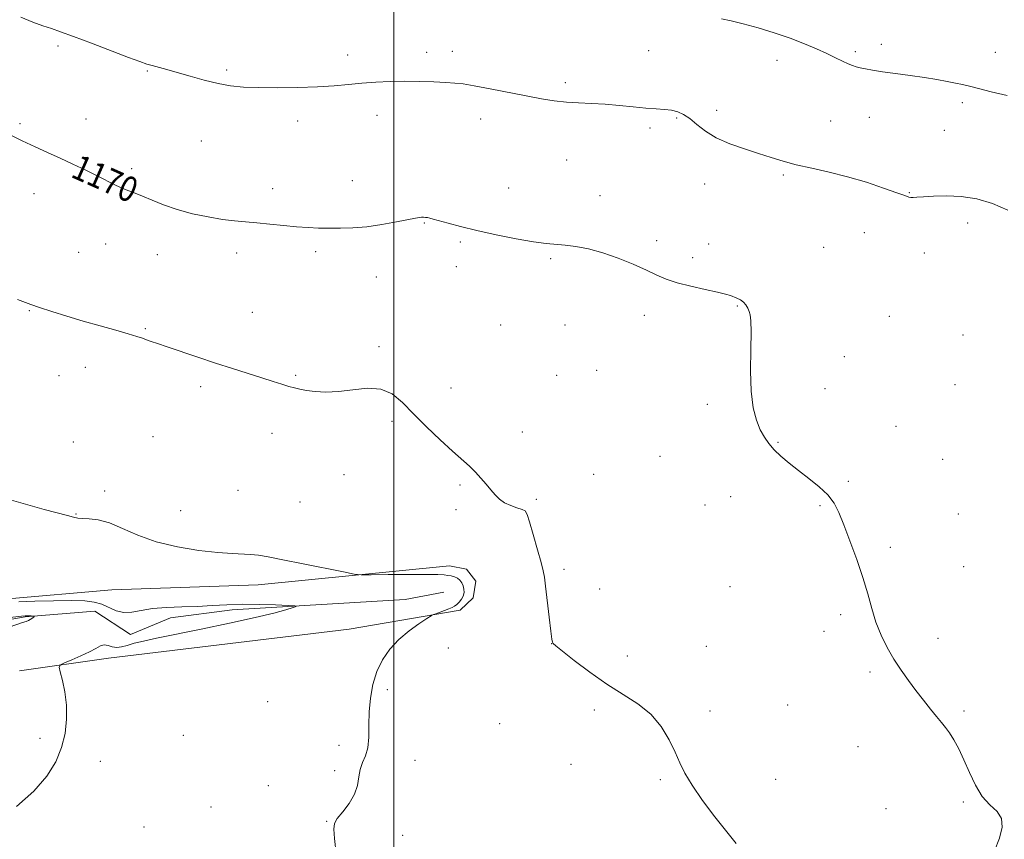
# Model space of a CAD drawing. Extents: x 2164800 to 2167700, y 334800 to 337700.
# Drawn here: x 2166881 to 2167194, y 336191 to 336452 of the extents above; entities that cross this region are included whole.
import ezdxf

# ---------------------------------------------------------------- set-up
doc = ezdxf.new("R2010")
doc.units = 0
doc.header["$MEASUREMENT"] = 0
for name, color, linetype, lineweight in [('32000', 7, 'Continuous', 0), ('DTM HARD BREAKLINE', 7, 'Continuous', 0), ('DTM SPOT ELEVATION', 2, 'Continuous', 13), ('INDEX CONTOUR', 41, 'Continuous', 13), ('INDEX CONTOUR LABEL', 244, 'Continuous', 0), ('INTERMEDIATE CONTOUR', 44, 'Continuous', 0)]:
    doc.layers.add(name, color=color, linetype=linetype, lineweight=lineweight)
doc.styles.add('Style-ITALICS', font='ITALICS.shx')

msp = doc.modelspace()

# ---------------------------------------------------------------- linework, layer by layer
at = {"layer": '32000', "flags": 128}
msp.add_lwpolyline([(2167000, 337500), (2167000, 335000)], dxfattribs=at)
at = {"layer": 'DTM HARD BREAKLINE', "extrusion": (-0.01734637487166996, -0.002968501652145902, 0.9998451336465828), "elevation": -37424.10538884706, "flags": 128}
msp.add_lwpolyline([(34063.41424234246, 2192234.844978857), (34063.41424234246, 2192228.026232638)], dxfattribs=at)
at = {"layer": 'DTM HARD BREAKLINE'}
for points in [[(2166880.89, 336244.98, 1163.63), (2166909.24, 336248.97, 1164.47), (2166985.77, 336258.19, 1165.36), (2167021.16, 336264.3, 1166.21), (2167025.22, 336268.13, 1166.25), (2167026.08, 336273.45, 1166.38), (2167023.11, 336277.29, 1166.35), (2167017.78, 336278.37, 1166.35), (2166956.82, 336272.32, 1165.62), (2166910.35, 336270.71, 1165.28), (2166876.05, 336267.7, 1164.41)], [(2166882.77, 336262.11, 1161.83), (2166904.94, 336263.98, 1163.08), (2166916.22, 336256.5, 1163.14), (2166929.02, 336261.8, 1163.2), (2166948.63, 336264.32, 1163.41), (2167003.62, 336267.62, 1164.96), (2167015.98, 336269.93, 1165.36)]]:
    msp.add_polyline3d(points, dxfattribs=at)
at = {"layer": 'DTM SPOT ELEVATION'}
for p in [(2166893.21, 336443.67, 1171.74), (2167155.13, 336444.18, 1174.5), (2166985.3, 336440.76, 1172.41), (2167010.42, 336441.6, 1172.39), (2167018.63, 336441.93, 1172.43), (2167081.14, 336442.14, 1173.16), (2167146.81, 336441.85, 1174.27), (2167191.38, 336441.57, 1174.82), (2167121.93, 336439.12, 1173.45), (2166921.6, 336435.65, 1171.89), (2166946.85, 336436.02, 1172.23), (2167054.58, 336431.96, 1172.31), (2167180.87, 336425.67, 1173.63), (2166994.66, 336421.58, 1171.52), (2167102.72, 336423.14, 1172.44), (2166881.1, 336418.95, 1170.24), (2166902.14, 336420.42, 1170.72), (2166969.38, 336419.78, 1171.58), (2167027.6, 336420.39, 1171.53), (2167090.02, 336420.75, 1171.82), (2167138.95, 336419.82, 1172.91), (2167151.34, 336420.96, 1173.15), (2167081.48, 336417.59, 1171.63), (2167175.12, 336416.78, 1173.08), (2166938.73, 336413.45, 1171.2), (2167055, 336407.43, 1171.14), (2166916.61, 336404.66, 1170.32), (2166986.87, 336400.79, 1170.66), (2167098.89, 336399.71, 1171.31), (2167123.96, 336402.63, 1171.79), (2166885.58, 336396.66, 1169.33), (2166961.43, 336398.28, 1170.52), (2167036.54, 336398.45, 1170.7), (2167163.98, 336396.96, 1172.08), (2167065.62, 336396.08, 1170.6), (2167009.71, 336387.31, 1169.91), (2167182.54, 336387.35, 1171.51), (2167149.75, 336384.31, 1171.03), (2167021.22, 336381.35, 1169.8), (2167083.63, 336381.69, 1170.2), (2166899.77, 336377.98, 1168.89), (2166908.31, 336380.73, 1169.19), (2166950.05, 336377.85, 1169.52), (2166975.2, 336378.28, 1169.68), (2167100.16, 336380.7, 1170.47), (2167136.74, 336379.64, 1170.87), (2167168.76, 336377.82, 1171.17), (2166924.76, 336377.27, 1169.24), (2167049.91, 336376.06, 1169.82), (2167095.06, 336376.28, 1170.22), (2167019.94, 336373.49, 1169.59), (2166994.41, 336370.22, 1169.33), (2166884.1, 336359.48, 1167.92), (2166955.03, 336358.98, 1168.75), (2167109.26, 336360.99, 1169.92), (2167079.76, 336358.03, 1169.72), (2167157.62, 336357.72, 1171.03), (2166920.96, 336353.72, 1168.12), (2167033.98, 336354.92, 1169.31), (2167054.47, 336354.89, 1169.07), (2167181.08, 336351.76, 1170.94), (2166995.27, 336348, 1168.19), (2167143.33, 336344.82, 1170.61), (2166901.93, 336341.51, 1167.41), (2167064.52, 336340.52, 1169.22), (2166893.45, 336338.77, 1167.22), (2166968.84, 336338.92, 1168.15), (2167051.85, 336338.9, 1169.05), (2166938.62, 336335.31, 1167.67), (2167018.17, 336334.85, 1168.49), (2167137.24, 336334.71, 1170.39), (2167178.51, 336335.9, 1170.9), (2167099.74, 336329.71, 1169.79), (2166999.42, 336324.33, 1167.79), (2167159.74, 336322.66, 1170.54), (2166923.43, 336319.45, 1166.96), (2166961.28, 336320.53, 1167.43), (2167040.95, 336320.88, 1168.62), (2166898.06, 336317.7, 1166.63), (2167122.24, 336317.66, 1170.07), (2167084.72, 336313.12, 1169.37), (2167174.66, 336312.18, 1170.81), (2166984.14, 336307.38, 1167.14), (2167063.61, 336307.48, 1168.83), (2167021.1, 336304.08, 1167.79), (2167144.67, 336305.18, 1170.12), (2166908.07, 336302.19, 1166.28), (2166950.4, 336302.33, 1166.78), (2167045.4, 336299.46, 1168.3), (2167107.22, 336300.35, 1169.5), (2166970.2, 336298.65, 1166.77), (2167019.81, 336296.19, 1167.59), (2167098.98, 336297.64, 1169.34), (2167135.65, 336297.5, 1169.91), (2166898.9, 336294.81, 1166.05), (2166932.19, 336295.89, 1166.54), (2167179.57, 336294.82, 1170.89), (2167157.93, 336284.19, 1170.21), (2167181.29, 336278.13, 1170.71), (2167054.16, 336277.24, 1168.48), (2167107.01, 336271.71, 1169.15), (2167065.51, 336270.99, 1168.51), (2167142.21, 336262.77, 1169.79), (2167136.86, 336257.5, 1169.64), (2167050.28, 336253.55, 1167.99), (2167099.43, 336252.77, 1169.01), (2167173.11, 336255.3, 1170.4), (2167017.31, 336252.23, 1166.7), (2167074.33, 336249.68, 1168.49), (2167151.51, 336244.62, 1169.79), (2166997.94, 336238.99, 1166.32), (2166959.84, 336235.18, 1165.38), (2167125.35, 336234.09, 1169.1), (2167063.79, 336232.48, 1167.65), (2167100.59, 336232.16, 1168.32), (2167181.45, 336232.18, 1170.22), (2167033.72, 336228.13, 1166.76), (2166933.08, 336224.44, 1164.89), (2166887.41, 336223.55, 1163.66), (2166982.57, 336221.29, 1165.54), (2167147.65, 336220.83, 1169.3), (2166906.6, 336216.19, 1164.48), (2167006.76, 336216.52, 1166.65), (2167056.38, 336215.28, 1167.35), (2166981.25, 336213.23, 1165.74), (2167084.81, 336210.4, 1167.83), (2167121.52, 336210.41, 1168.59), (2166960.14, 336208.42, 1165.22), (2167181.21, 336203.23, 1169.78), (2166941.88, 336201.7, 1164.93), (2167156.65, 336201.14, 1169.11), (2166978.61, 336197.15, 1165.96), (2166920.53, 336195.26, 1164.86), (2167002.86, 336192.68, 1166.46)]:
    msp.add_point(p, dxfattribs=at)
at = {"layer": 'INDEX CONTOUR', "elevation": 1170, "flags": 128}
msp.add_lwpolyline([(2166877.325, 336415.6760000001), (2166881.73, 336413.5020000001), (2166885.889, 336411.5390000002), (2166889.867, 336409.7280000001), (2166893.8519, 336407.9330000001), (2166897.954, 336406.0580000001), (2166901.988, 336404.1720000001), (2166905.69, 336402.3820000001), (2166911.5231, 336399.4330000001), (2166913.774, 336398.3590000001), (2166915.743, 336397.5540000001), (2166917.734, 336396.8150000001), (2166920.089, 336395.8930000001), (2166923.091, 336394.6150000001), (2166926.77, 336393.121), (2166931.091, 336391.6270000001), (2166935.945, 336390.322), (2166940.911, 336389.2700000001), (2166945.4919, 336388.5070000001), (2166949.358, 336388.0350000001), (2166952.848, 336387.7270000001), (2166956.47, 336387.4240000001), (2166960.5769, 336387.0110000001), (2166964.91, 336386.5500000001), (2166969.057, 336386.1469000001), (2166972.723, 336385.8850000001), (2166976.084, 336385.7420000001), (2166979.435, 336385.6730000001), (2166983.033, 336385.6600000001), (2166986.995, 336385.7890000002), (2166991.404, 336386.1730000001), (2166996.21, 336386.8680000001), (2167000.832, 336387.697), (2167006.888, 336388.876), (2167008.143, 336389.0890000001), (2167008.858, 336389.1630000001), (2167009.479, 336389.1780000001), (2167010.103, 336389.1470000001), (2167010.742, 336389.0660000001), (2167011.463, 336388.9160000001), (2167012.564, 336388.6240000001), (2167017.269, 336387.2880000001), (2167021.26, 336386.222), (2167026.407, 336384.9700000001), (2167032.569, 336383.621), (2167038.925, 336382.3610000001), (2167044.477, 336381.398), (2167048.533, 336380.8660000001), (2167054.533, 336380.3480000001), (2167057.9699, 336379.9000000001), (2167061.991, 336379.1220000001), (2167066.514, 336377.903), (2167071.387, 336376.2050000001), (2167076.177, 336374.2630000002), (2167080.38, 336372.3840000001), (2167083.703, 336370.8040000001), (2167086.699, 336369.4840000001), (2167090.134, 336368.3170000001), (2167094.488, 336367.2210000001), (2167099.1, 336366.2280000001), (2167103.026, 336365.3960000001), (2167105.577, 336364.7610000001), (2167107.083, 336364.2680000001), (2167109.1949, 336363.4070000001), (2167110.27, 336362.8861000001), (2167111.24, 336362.202), (2167112.016, 336361.3110000001), (2167112.612, 336360.2920000001), (2167113.073, 336359.2561000001), (2167113.428, 336358.1520000001), (2167113.649, 336356.279), (2167113.694, 336352.7740000001), (2167113.57, 336347.1440000001), (2167113.481, 336340.3780000001), (2167113.683, 336333.8380000001), (2167114.358, 336328.6041000001), (2167115.397, 336324.6350000001), (2167116.62, 336321.6140000001), (2167117.901, 336319.2290000001), (2167119.33, 336317.2050000001), (2167121.051, 336315.2750000001), (2167123.183, 336313.2180000001), (2167125.743, 336310.9950000002), (2167128.723, 336308.6140000001), (2167132.039, 336306.0950000001), (2167135.311, 336303.5040000001), (2167138.084, 336300.9190000002), (2167140.0609, 336298.322), (2167141.584, 336295.3110000001), (2167143.154, 336291.3830000001), (2167145.125, 336286.2440000001), (2167147.277, 336280.4100000001), (2167149.244, 336274.6040000001), (2167150.772, 336269.3940000001), (2167152.055, 336264.7350000001), (2167153.401, 336260.4280000001), (2167155.051, 336256.3130000001), (2167156.987, 336252.3790000001), (2167159.127, 336248.6550000001), (2167161.395, 336245.1560000001), (2167163.746, 336241.8420000001), (2167166.14, 336238.6570000001), (2167168.521, 336235.5860000001), (2167170.755, 336232.7750000001), (2167172.689, 336230.4060000001), (2167174.232, 336228.5680000001), (2167175.534, 336226.9670000001), (2167176.806, 336225.2140000001), (2167178.217, 336222.9750000001), (2167179.766, 336220.1490000001), (2167181.414, 336216.6930000001), (2167183.142, 336212.6710000001), (2167185.039, 336208.5750000001), (2167187.215, 336205.0070000001), (2167189.665, 336202.3670000001), (2167191.917, 336200.2450000002), (2167193.379, 336198.029), (2167193.609, 336195.2190000002), (2167192.754, 336191.7580000001), (2167191.109, 336187.702)], dxfattribs=at)
at = {"layer": 'INTERMEDIATE CONTOUR', "flags": 128}
for points, elevation in [([(2166881.4, 336452.7570000001), (2166885.144, 336451.2530000001), (2166888.379, 336450.099), (2166891.087, 336449.1630000001), (2166894.006, 336448.1300000001), (2166898.0629, 336446.6400000001), (2166903.79, 336444.4880000001), (2166915.632, 336440.0090000001), (2166919.234, 336438.6720000001), (2166921.447, 336437.9090000002), (2166923.174, 336437.4020000001), (2166927.784, 336436.1890000001), (2166931.111, 336435.2590000001), (2166935.222, 336434.0470000001), (2166939.727, 336432.7590000001), (2166944.123, 336431.6610000001), (2166948.107, 336430.9510000001), (2166952.16, 336430.5749000001), (2166956.96, 336430.4120000001), (2166962.929, 336430.3640000001), (2166969.4619, 336430.4300000001), (2166975.696, 336430.6310000001), (2166980.989, 336430.9700000001), (2166985.566, 336431.3830000001), (2166989.873, 336431.7860000001), (2166994.277, 336432.1090000001), (2166998.839, 336432.3200000001), (2167003.541, 336432.4010000001), (2167008.299, 336432.3460000001), (2167012.765, 336432.2030000002), (2167016.519, 336432.0320000001), (2167019.3779, 336431.8580000001), (2167022.087, 336431.5610000001), (2167025.622, 336430.9830000001), (2167030.636, 336430.0330000001), (2167042.173, 336427.7580000001), (2167046.9781, 336426.8570000001), (2167051.083, 336426.2000000001), (2167054.911, 336425.7690000001), (2167058.822, 336425.523), (2167062.919, 336425.347), (2167067.244, 336425.1040000001), (2167071.769, 336424.7030000002), (2167076.209, 336424.2409000001), (2167080.21, 336423.8570000001), (2167083.507, 336423.6430000001), (2167086.181, 336423.4910000001), (2167088.402, 336423.2440000001), (2167090.344, 336422.7520000001), (2167092.195, 336421.8970000001), (2167094.147, 336420.5690000001), (2167096.3959, 336418.7260000001), (2167099.15, 336416.5920000001), (2167102.62, 336414.4610000001), (2167106.892, 336412.5700000001), (2167111.554, 336410.9270000001), (2167116.065, 336409.4830000001), (2167120.064, 336408.1900000001), (2167123.89, 336407.0050000001), (2167128.0599, 336405.8830000001), (2167132.963, 336404.7670000001), (2167138.488, 336403.5380000001), (2167144.396, 336402.0630000001), (2167150.376, 336400.2880000001), (2167155.814, 336398.4790000001), (2167160.027, 336396.9820000001), (2167162.551, 336396.0550000001), (2167163.826, 336395.6050000001), (2167164.514, 336395.4530000002), (2167165.233, 336395.4440000001), (2167166.427, 336395.5360000001), (2167168.494, 336395.7100000001), (2167171.708, 336395.9190000002), (2167175.838, 336396.0000000001), (2167180.528, 336395.7550000001), (2167185.456, 336395.0020000001), (2167190.449, 336393.6090000001), (2167195.369, 336391.4570000001)], 1172), ([(2167104.28, 336452.2530000001), (2167107.299, 336451.6520000001), (2167111.155, 336450.7360000001), (2167115.884, 336449.4230000001), (2167121.055, 336447.822), (2167126.118, 336446.0909000001), (2167130.62, 336444.3720000001), (2167134.503, 336442.7320000001), (2167137.804, 336441.2210000001), (2167140.563, 336439.8900000001), (2167142.812, 336438.7840000002), (2167144.586, 336437.9450000001), (2167145.957, 336437.3910000001), (2167147.15, 336437.0240000001), (2167148.431, 336436.7190000002), (2167150.064, 336436.3690000001), (2167152.317, 336435.9480000001), (2167155.455, 336435.4460000001), (2167159.597, 336434.8620000001), (2167164.267, 336434.2250000001), (2167168.84, 336433.572), (2167172.804, 336432.9370000001), (2167176.094, 336432.3440000002), (2167178.759, 336431.8160000001), (2167180.943, 336431.3480000001), (2167183.169, 336430.827), (2167186.054, 336430.1130000001), (2167190.08, 336429.1050000001), (2167195.186, 336427.8700000002)], 1174), ([(2166880.331, 336363.0270000001), (2166884.5199, 336361.4660000001), (2166887.301, 336360.4830000001), (2166891.19, 336359.202), (2166895.963, 336357.7100000001), (2166901.235, 336356.1430000001), (2166906.595, 336354.6300000001), (2166911.54, 336353.2680000001), (2166915.543, 336352.1410000001), (2166918.255, 336351.3070000001), (2166920.025, 336350.6920000001), (2166921.379, 336350.1940000001), (2166922.832, 336349.6960000001), (2166924.858, 336349.0240000001), (2166927.921, 336347.9930000001), (2166937.621, 336344.6770000001), (2166943.267, 336342.7951000002), (2166948.731, 336341.0470000001), (2166958.081, 336338.1330000001), (2166961.6049, 336337.0030000001), (2166964.395, 336336.0940000002), (2166966.5949, 336335.3970000001), (2166968.39, 336334.8920000001), (2166970.132, 336334.5050000001), (2166972.216, 336334.1450000001), (2166974.961, 336333.7770000001), (2166978.389, 336333.5650000001), (2166982.447, 336333.7260000001), (2166987.009, 336334.327), (2166991.665, 336334.8330000001), (2166995.932, 336334.5590000001), (2166999.5, 336332.9850000001), (2167002.759, 336330.2530000001), (2167006.274, 336326.6690000002), (2167010.41, 336322.5760000001), (2167014.75, 336318.4600000001), (2167018.675, 336314.8430000001), (2167024.053, 336309.9900000001), (2167025.969, 336308.1350000001), (2167027.729, 336306.2340000001), (2167029.365, 336304.3230000001), (2167030.856, 336302.5200000001), (2167032.216, 336300.9250000001), (2167033.61, 336299.5600000001), (2167035.238, 336298.4230000001), (2167037.198, 336297.5130000002), (2167039.189, 336296.8060000001), (2167040.809, 336296.2791), (2167041.794, 336295.7860000001), (2167042.446, 336294.7150000001), (2167043.206, 336292.3340000001), (2167044.381, 336288.2590000001), (2167045.73, 336283.4860000001), (2167046.88, 336279.3620000001), (2167047.563, 336276.7700000001), (2167047.946, 336274.7600000001), (2167048.304, 336271.9210000001), (2167049.454, 336262.0330000001), (2167049.99, 336257.5500000001), (2167050.321, 336255.0240000001), (2167050.487, 336254.0520000001), (2167050.569, 336253.8410000001), (2167050.741, 336253.6520000001), (2167051.549, 336252.9459), (2167053.633, 336251.2370000001), (2167057.403, 336248.2420000001), (2167062.353, 336244.4930000001), (2167067.75, 336240.7290000001), (2167072.951, 336237.4790000001), (2167077.68, 336234.4500000001), (2167081.754, 336231.1410000001), (2167085.036, 336227.2200000001), (2167087.591, 336223.0300000001), (2167089.529, 336219.0850000001), (2167091.044, 336215.702), (2167092.646, 336212.4160000001), (2167094.928, 336208.5670000001), (2167098.265, 336203.7440000001), (2167102.163, 336198.529), (2167105.912, 336193.7550000001), (2167108.948, 336190.0190000001)], 1168), ([(2166877.629, 336299.4590000001), (2166883.568, 336297.7360000001), (2166888.814, 336296.3100000001), (2166896.203, 336294.4000000001), (2166898.138, 336293.8660000001), (2166899.466, 336293.5500000001), (2166900.9139, 336293.3900000001), (2166903.073, 336293.2800000001), (2166905.984, 336292.9220000001), (2166909.551, 336291.974), (2166913.725, 336290.2340000001), (2166918.633, 336288.0640000001), (2166924.446, 336285.9710000001), (2166931.15, 336284.3620000001), (2166937.99, 336283.2570000001), (2166944.022, 336282.5790000001), (2166948.55, 336282.2350000001), (2166954.459, 336281.947), (2166956.9441, 336281.6860000001), (2166960.083, 336281.1710000001), (2166964.706, 336280.2840000002), (2166971.203, 336278.9860000001), (2166984.0009, 336276.3940000001), (2166987.362, 336275.7450000002), (2166989.651, 336275.5130000002), (2166992.83, 336275.5020000001), (2166998.234, 336275.5410000001), (2167004.696, 336275.5760000001), (2167010.4259, 336275.5850000001), (2167014.071, 336275.5450000001), (2167016.052, 336275.4550000001), (2167017.23, 336275.3160000001), (2167018.307, 336275.121), (2167019.3591, 336274.827), (2167020.303, 336274.3790000001), (2167021.072, 336273.7410000001), (2167021.661, 336272.9300000001), (2167022.08, 336271.9800000001), (2167022.331, 336270.9270000001), (2167022.363, 336269.8250000001), (2167022.116, 336268.7290000001), (2167021.566, 336267.6950000001), (2167020.829, 336266.7800000001), (2167020.06, 336266.0430000001), (2167019.352, 336265.5100000001), (2167018.572, 336265.0880000001), (2167017.525, 336264.6520000001), (2167016.113, 336264.1199), (2167013.383, 336263.1350000001), (2167012.631, 336262.847), (2167011.88, 336262.4350000001), (2167010.486, 336261.5490000001), (2167008.012, 336259.9249000001), (2167004.852, 336257.6560000001), (2167001.606, 336254.9260000001), (2166998.775, 336251.8790000001), (2166996.461, 336248.5090000001), (2166994.667, 336244.7720000001), (2166993.386, 336240.6611000001), (2166992.572, 336236.3210000001), (2166992.169, 336231.9360000001), (2166992.082, 336227.6960000001), (2166992.047, 336223.8180000001), (2166991.7589, 336220.5250000001), (2166991.023, 336217.9380000001), (2166990.085, 336215.7700000001), (2166989.3, 336213.6340000001), (2166988.88, 336211.2200000001), (2166988.465, 336208.5440000002), (2166987.551, 336205.7000000001), (2166985.828, 336202.8159), (2166983.764, 336200.1510000001), (2166982.017, 336197.9980000001), (2166981.097, 336196.4300000001), (2166980.902, 336194.6490000001), (2166981.18, 336191.6380000002), (2166981.685, 336186.7230000001)], 1166), ([(2166880.773, 336266.9070000001), (2166885.769, 336267.0670000001), (2166891.8, 336267.2160000001), (2166897.465, 336267.2810000001), (2166901.691, 336267.1830000001), (2166904.721, 336266.8371000001), (2166907.131, 336266.1510000001), (2166911.704, 336264.0900000001), (2166914.081, 336263.4770000001), (2166916.637, 336263.5730000001), (2166919.602, 336264.1220000001), (2166923.238, 336264.7329000001), (2166927.6869, 336265.1040000001), (2166932.619, 336265.2980000001), (2166937.583, 336265.4660000001), (2166942.264, 336265.7130000001), (2166946.894, 336265.9680000001), (2166951.84, 336266.1130000001), (2166957.252, 336266.0660000001), (2166962.425, 336265.9000000001), (2166966.437, 336265.7230000001), (2166968.576, 336265.6000000001), (2166968.967, 336265.4280000001), (2166967.946, 336265.0580000001), (2166965.707, 336264.3630000001), (2166961.88, 336263.3061000001), (2166955.956, 336261.8690000001), (2166947.796, 336260.0870000001), (2166938.751, 336258.2120000001), (2166924.493, 336255.3190000001), (2166920.345, 336254.4310000001), (2166917.4419, 336253.7130000001), (2166915.209, 336253.0490000001), (2166913.403, 336252.5490000001), (2166911.862, 336252.3811000001), (2166910.45, 336252.626), (2166909.131, 336253.0140000001), (2166907.896, 336253.1870000001), (2166906.684, 336252.8680000001), (2166905.228, 336252.099), (2166903.212, 336251.0030000001), (2166900.49, 336249.7230000001), (2166897.596, 336248.4760000001), (2166895.236, 336247.4990000001), (2166893.948, 336246.8860000001), (2166893.604, 336246.148), (2166893.91, 336244.6510000001), (2166894.573, 336241.9390000001), (2166895.31, 336238.2560000001), (2166895.84, 336234.0190000001), (2166895.915, 336229.5889000001), (2166895.432, 336225.0860000001), (2166894.322, 336220.5699000001), (2166892.475, 336216.0710000001), (2166889.622, 336211.501), (2166885.455, 336206.7390000001), (2166879.936, 336201.7930000001)], 1164), ([(2166870.549, 336261.0660000001), (2166881.581, 336262.3550000001), (2166882.706, 336262.4590000001), (2166883.494, 336262.5000000001), (2166884.1049, 336262.496), (2166884.664, 336262.4670000001), (2166885.509, 336262.3930000001), (2166885.6951, 336262.3660000001), (2166885.71, 336262.3110000001), (2166885.567, 336262.1810000001), (2166885.2801, 336261.9450000001), (2166884.875, 336261.6400000001), (2166884.379, 336261.3190000001), (2166883.795, 336261.0160000001), (2166883.022, 336260.6930000001), (2166881.938, 336260.2960000001), (2166877.628, 336258.8050000001)], 1162)]:
    msp.add_lwpolyline(points, dxfattribs=dict(at, elevation=elevation))

# ---------------------------------------------------------------- texts
at = {"layer": 'INDEX CONTOUR LABEL', "style": 'Style-ITALICS', "width": 0.8749999999999999}
msp.add_text('1170', height=8.000000000000002, rotation=336.0000001859128, dxfattribs=at).set_placement((2166896.852, 336402.158, 1170))

doc.saveas('drawing.dxf')
